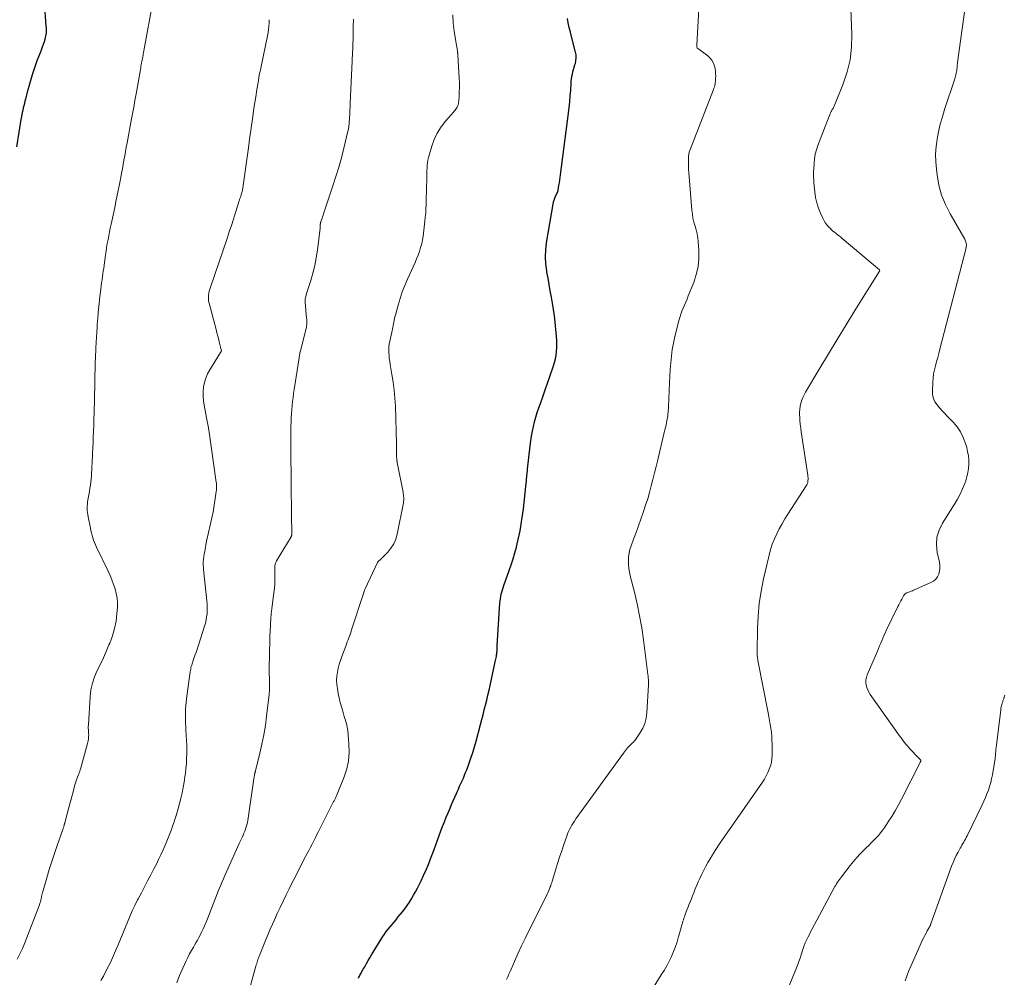
# Model space of a CAD drawing. Units: feet. Extents: x 1975000 to 1980038, y 525000 to 530000.
# Drawn here: x 1976349 to 1976558, y 527954 to 528157 of the extents above; entities that cross this region are included whole.
import ezdxf

# ---------------------------------------------------------------- set-up
doc = ezdxf.new("R2010")
doc.units = ezdxf.units.FT
doc.header["$LTSCALE"] = 100
doc.header["$MEASUREMENT"] = 0
doc.layers.add('CONTOUR INDEX', color=32, linetype='Continuous', lineweight=25)
doc.layers.add('CONTOUR INTERMEDIATE', color=40, linetype='Continuous', lineweight=15)

msp = doc.modelspace()

# ---------------------------------------------------------------- linework, layer by layer
at = {"layer": 'CONTOUR INDEX', "flags": 128}
for points, elevation in [([(1976348.44, 528129.9), (1976349.42, 528136.09), (1976349.45, 528136.28), (1976349.49, 528136.47), (1976349.53, 528136.66), (1976349.56, 528136.85), (1976349.61, 528137.04), (1976349.65, 528137.23), (1976349.69, 528137.42), (1976349.73, 528137.61), (1976349.87, 528138.19), (1976349.98, 528138.66), (1976350.1, 528139.14), (1976350.22, 528139.62), (1976350.34, 528140.09), (1976350.9, 528142.26), (1976351.31, 528143.75), (1976351.75, 528145.23), (1976352.25, 528146.7), (1976352.77, 528148.16), (1976353.44, 528149.91), (1976353.65, 528150.48), (1976353.86, 528151.06), (1976354.06, 528151.64), (1976354.26, 528152.22), (1976354.43, 528152.72), (1976354.52, 528153.05), (1976354.6, 528153.39), (1976354.65, 528153.73), (1976354.69, 528154.08), (1976354.7, 528154.43), (1976354.7, 528154.78), (1976354.69, 528155.13), (1976354.67, 528155.48), (1976354.27, 528160.6)], 1000), ([(1976420.91, 527953.54), (1976421.02, 527953.76), (1976421.12, 527953.97), (1976421.23, 527954.19), (1976421.35, 527954.4), (1976421.47, 527954.62), (1976421.59, 527954.83), (1976421.64, 527954.92), (1976421.79, 527955.18), (1976421.94, 527955.44), (1976422.09, 527955.69), (1976422.24, 527955.95), (1976422.64, 527956.65), (1976422.99, 527957.26), (1976423.34, 527957.86), (1976423.71, 527958.46), (1976424.07, 527959.06), (1976426.08, 527962.34), (1976426.44, 527962.89), (1976426.81, 527963.43), (1976427.21, 527963.94), (1976427.63, 527964.44), (1976428.06, 527964.94), (1976428.48, 527965.44), (1976428.9, 527965.94), (1976429.31, 527966.45), (1976430.24, 527967.59), (1976430.76, 527968.26), (1976431.26, 527968.95), (1976431.73, 527969.66), (1976432.19, 527970.38), (1976432.62, 527971.11), (1976433.03, 527971.85), (1976433.43, 527972.61), (1976433.82, 527973.36), (1976434.21, 527974.15), (1976434.76, 527975.31), (1976435.28, 527976.48), (1976435.77, 527977.67), (1976436.23, 527978.87), (1976436.96, 527980.85), (1976437.32, 527981.83), (1976437.68, 527982.81), (1976438.04, 527983.79), (1976438.41, 527984.76), (1976438.78, 527985.74), (1976439.17, 527986.71), (1976439.56, 527987.67), (1976439.97, 527988.63), (1976440.37, 527989.57), (1976440.7, 527990.35), (1976441.04, 527991.13), (1976441.38, 527991.91), (1976441.71, 527992.69), (1976441.88, 527993.08), (1976442.13, 527993.66), (1976442.39, 527994.24), (1976442.65, 527994.83), (1976442.92, 527995.41), (1976443.18, 527995.99), (1976443.43, 527996.57), (1976443.67, 527997.16), (1976443.89, 527997.76), (1976444.34, 527998.96), (1976444.77, 528000.17), (1976445.17, 528001.38), (1976445.54, 528002.6), (1976445.89, 528003.83), (1976446.81, 528007.33), (1976447.09, 528008.37), (1976447.36, 528009.4), (1976447.63, 528010.44), (1976447.89, 528011.47), (1976448.15, 528012.51), (1976448.4, 528013.55), (1976448.64, 528014.6), (1976448.88, 528015.64), (1976449.97, 528020.63), (1976450.03, 528020.91), (1976450.09, 528021.19), (1976450.14, 528021.46), (1976450.19, 528021.74), (1976450.22, 528021.92), (1976450.25, 528022.11), (1976450.28, 528022.3), (1976450.3, 528022.49), (1976450.32, 528022.68), (1976450.32, 528022.72), (1976450.34, 528022.89), (1976450.35, 528023.07), (1976450.36, 528023.24), (1976450.36, 528023.41), (1976450.37, 528023.59), (1976450.38, 528023.76), (1976450.38, 528023.93), (1976450.39, 528024.11), (1976450.94, 528033.06), (1976450.98, 528033.54), (1976451.04, 528034.02), (1976451.13, 528034.49), (1976451.23, 528034.96), (1976451.34, 528035.42), (1976451.47, 528035.88), (1976451.62, 528036.34), (1976451.77, 528036.8), (1976452.92, 528040), (1976453.34, 528041.23), (1976453.74, 528042.48), (1976454.1, 528043.73), (1976454.43, 528044.99), (1976454.61, 528045.69), (1976454.83, 528046.6), (1976455.03, 528047.52), (1976455.22, 528048.45), (1976455.39, 528049.37), (1976455.55, 528050.3), (1976455.69, 528051.23), (1976455.81, 528052.16), (1976455.92, 528053.1), (1976456.52, 528058.51), (1976456.54, 528058.67), (1976456.55, 528058.83), (1976456.57, 528058.98), (1976456.58, 528059.14), (1976456.59, 528059.3), (1976456.6, 528059.46), (1976456.62, 528059.62), (1976456.63, 528059.78), (1976456.66, 528060.15), (1976456.7, 528060.49), (1976456.73, 528060.83), (1976456.77, 528061.17), (1976456.81, 528061.51), (1976457.39, 528066.48), (1976457.53, 528067.5), (1976457.68, 528068.53), (1976457.87, 528069.55), (1976458.07, 528070.56), (1976458.31, 528071.57), (1976458.57, 528072.57), (1976458.88, 528073.56), (1976459.21, 528074.54), (1976459.54, 528075.44), (1976460.05, 528076.87), (1976460.56, 528078.3), (1976461.06, 528079.73), (1976461.55, 528081.17), (1976462.3, 528083.41), (1976462.52, 528084.16), (1976462.71, 528084.93), (1976462.85, 528085.71), (1976462.95, 528086.49), (1976462.99, 528087.28), (1976463.01, 528088.07), (1976462.99, 528088.86), (1976462.94, 528089.65), (1976462.66, 528092.69), (1976462.52, 528094.03), (1976462.35, 528095.36), (1976462.13, 528096.69), (1976461.89, 528098.02), (1976461.63, 528099.34), (1976461.38, 528100.66), (1976461.15, 528101.99), (1976460.92, 528103.32), (1976460.87, 528103.61), (1976460.7, 528105.09), (1976460.62, 528106.56), (1976460.7, 528108.04), (1976460.86, 528109.51), (1976462.22, 528117.75), (1976462.31, 528118.18), (1976462.43, 528118.6), (1976462.58, 528119), (1976462.76, 528119.4), (1976463.07, 528120.02), (1976463.11, 528120.1), (1976463.15, 528120.19), (1976463.19, 528120.27), (1976463.22, 528120.36), (1976463.26, 528120.45), (1976463.28, 528120.54), (1976463.31, 528120.63), (1976463.32, 528120.72), (1976463.48, 528121.66), (1976463.57, 528122.22), (1976463.65, 528122.79), (1976463.73, 528123.35), (1976463.81, 528123.92), (1976465.51, 528137.03), (1976465.65, 528138.24), (1976465.78, 528139.45), (1976465.88, 528140.67), (1976465.96, 528141.88), (1976466.04, 528143.3), (1976466.08, 528143.8), (1976466.14, 528144.31), (1976466.22, 528144.81), (1976466.33, 528145.31), (1976466.45, 528145.81), (1976466.58, 528146.3), (1976466.72, 528146.79), (1976466.87, 528147.28), (1976466.95, 528147.53), (1976467.09, 528148.14), (1976467.16, 528148.76), (1976467.12, 528149.38), (1976467.01, 528149.99), (1976466.14, 528153.27), (1976465.89, 528154.22), (1976465.67, 528155.18), (1976465.46, 528156.15), (1976465.28, 528157.11)], 1020)]:
    msp.add_lwpolyline(points, dxfattribs=dict(at, elevation=elevation))
at = {"layer": 'CONTOUR INTERMEDIATE', "flags": 128}
for points, elevation in [([(1976452.37, 527953.22), (1976452.6, 527953.79), (1976452.84, 527954.36), (1976453.09, 527954.93), (1976454.04, 527957.09), (1976454.78, 527958.73), (1976455.53, 527960.36), (1976456.31, 527961.98), (1976457.11, 527963.6), (1976460.9, 527971.17), (1976461.05, 527971.49), (1976461.19, 527971.81), (1976461.33, 527972.13), (1976461.46, 527972.45), (1976461.62, 527972.88), (1976461.67, 527972.99), (1976461.71, 527973.11), (1976461.75, 527973.22), (1976461.78, 527973.34), (1976461.82, 527973.46), (1976461.85, 527973.58), (1976461.89, 527973.7), (1976461.93, 527973.81), (1976462.74, 527976.46), (1976463.17, 527977.83), (1976463.61, 527979.2), (1976464.07, 527980.56), (1976464.53, 527981.92), (1976465.13, 527983.66), (1976465.31, 527984.15), (1976465.51, 527984.62), (1976465.73, 527985.09), (1976465.97, 527985.55), (1976466.22, 527986), (1976466.49, 527986.44), (1976466.78, 527986.87), (1976467.07, 527987.3), (1976477.16, 528001.26), (1976477.37, 528001.55), (1976477.58, 528001.83), (1976477.81, 528002.11), (1976478.03, 528002.38), (1976478.15, 528002.51), (1976478.32, 528002.71), (1976478.51, 528002.9), (1976478.7, 528003.09), (1976478.9, 528003.26), (1976479.1, 528003.44), (1976479.29, 528003.62), (1976479.46, 528003.83), (1976479.62, 528004.04), (1976480.66, 528005.54), (1976481.24, 528006.54), (1976481.7, 528007.58), (1976481.98, 528008.69), (1976482.14, 528009.84), (1976482.46, 528015.79), (1976482.47, 528016.06), (1976482.47, 528016.33), (1976482.46, 528016.6), (1976482.45, 528016.87), (1976482.43, 528017.14), (1976482.41, 528017.42), (1976482.38, 528017.69), (1976482.35, 528017.96), (1976481.41, 528025.29), (1976481.04, 528027.85), (1976480.6, 528030.4), (1976480.07, 528032.93), (1976479.47, 528035.44), (1976478.59, 528038.89), (1976478.43, 528039.68), (1976478.3, 528040.47), (1976478.23, 528041.27), (1976478.2, 528042.07), (1976478.25, 528042.88), (1976478.35, 528043.67), (1976478.54, 528044.44), (1976478.78, 528045.21), (1976479.32, 528046.66), (1976479.84, 528048.08), (1976480.36, 528049.49), (1976480.86, 528050.92), (1976481.36, 528052.34), (1976481.42, 528052.5), (1976481.87, 528053.85), (1976482.3, 528055.2), (1976482.69, 528056.57), (1976483.07, 528057.94), (1976483.43, 528059.32), (1976483.78, 528060.7), (1976484.12, 528062.08), (1976484.45, 528063.47), (1976485.83, 528069.29), (1976485.96, 528069.82), (1976486.08, 528070.35), (1976486.2, 528070.87), (1976486.31, 528071.4), (1976486.38, 528071.73), (1976486.45, 528072.09), (1976486.52, 528072.46), (1976486.57, 528072.84), (1976486.61, 528073.21), (1976486.65, 528073.58), (1976486.68, 528073.96), (1976486.7, 528074.33), (1976486.72, 528074.71), (1976486.91, 528079.83), (1976486.98, 528081.25), (1976487.07, 528082.66), (1976487.19, 528084.07), (1976487.34, 528085.47), (1976487.53, 528086.87), (1976487.76, 528088.26), (1976488.06, 528089.64), (1976488.39, 528091.02), (1976488.93, 528093.03), (1976489.13, 528093.7), (1976489.34, 528094.36), (1976489.58, 528095.02), (1976489.84, 528095.66), (1976490.11, 528096.3), (1976490.38, 528096.95), (1976490.65, 528097.59), (1976490.91, 528098.24), (1976492.08, 528101.12), (1976492.62, 528102.78), (1976493.01, 528104.46), (1976493.16, 528106.18), (1976493.16, 528107.92), (1976493.03, 528109.72), (1976492.94, 528110.57), (1976492.8, 528111.42), (1976492.61, 528112.25), (1976492.36, 528113.07), (1976492.12, 528113.9), (1976491.92, 528114.73), (1976491.78, 528115.57), (1976491.68, 528116.43), (1976491.04, 528124.41), (1976491, 528125.02), (1976490.98, 528125.63), (1976490.96, 528126.24), (1976490.96, 528126.85), (1976490.97, 528127.71), (1976490.98, 528127.89), (1976490.99, 528128.07), (1976491.02, 528128.24), (1976491.05, 528128.42), (1976491.08, 528128.59), (1976491.13, 528128.76), (1976491.18, 528128.93), (1976491.24, 528129.09), (1976496.26, 528142.05), (1976496.36, 528142.34), (1976496.45, 528142.63), (1976496.53, 528142.92), (1976496.59, 528143.22), (1976496.64, 528143.52), (1976496.69, 528143.82), (1976496.71, 528144.12), (1976496.73, 528144.42), (1976496.74, 528144.89), (1976496.73, 528145.42), (1976496.69, 528145.95), (1976496.6, 528146.47), (1976496.47, 528146.99), (1976496.42, 528147.17), (1976496.18, 528147.74), (1976495.89, 528148.27), (1976495.5, 528148.73), (1976495.05, 528149.15), (1976493.62, 528150.24), (1976493.48, 528150.35), (1976493.34, 528150.46), (1976493.19, 528150.57), (1976493.05, 528150.67), (1976492.91, 528150.78), (1976492.84, 528150.84), (1976492.79, 528150.91), (1976492.75, 528150.99), (1976492.72, 528151.07), (1976492.71, 528151.16), (1976492.7, 528151.26), (1976492.7, 528151.35), (1976492.7, 528151.45), (1976493.75, 528169.55)], 1024), ([(1976510.88, 527948.42), (1976513.87, 527955.72), (1976514.14, 527956.4), (1976514.39, 527957.07), (1976514.63, 527957.76), (1976514.85, 527958.45), (1976515.15, 527959.41), (1976515.22, 527959.62), (1976515.29, 527959.83), (1976515.36, 527960.03), (1976515.43, 527960.24), (1976515.51, 527960.44), (1976515.59, 527960.65), (1976515.67, 527960.85), (1976515.76, 527961.04), (1976516.09, 527961.73), (1976516.35, 527962.27), (1976516.61, 527962.8), (1976516.88, 527963.34), (1976517.16, 527963.86), (1976522.04, 527972.95), (1976522.22, 527973.27), (1976522.4, 527973.58), (1976522.59, 527973.88), (1976522.78, 527974.18), (1976522.99, 527974.48), (1976523.19, 527974.77), (1976523.41, 527975.06), (1976523.63, 527975.34), (1976525.27, 527977.43), (1976525.97, 527978.28), (1976526.68, 527979.1), (1976527.42, 527979.9), (1976528.19, 527980.68), (1976528.69, 527981.18), (1976529.22, 527981.7), (1976529.74, 527982.23), (1976530.26, 527982.75), (1976530.77, 527983.28), (1976531.27, 527983.83), (1976531.74, 527984.39), (1976532.19, 527984.97), (1976532.61, 527985.57), (1976533.34, 527986.68), (1976534.09, 527987.85), (1976534.81, 527989.05), (1976535.5, 527990.27), (1976536.15, 527991.5), (1976540.11, 527999.26), (1976540.14, 527999.31), (1976540.16, 527999.37), (1976540.19, 527999.42), (1976540.21, 527999.48), (1976540.26, 527999.59), (1976540.29, 527999.66), (1976540.28, 527999.77), (1976540.27, 527999.78), (1976540.27, 527999.8), (1976540.14, 527999.95), (1976540.07, 528000.02), (1976540, 528000.09), (1976539.93, 528000.16), (1976539.86, 528000.23), (1976537.92, 528002.21), (1976537.63, 528002.53), (1976537.34, 528002.86), (1976537.06, 528003.19), (1976536.79, 528003.54), (1976536.53, 528003.89), (1976536.28, 528004.24), (1976536.02, 528004.6), (1976535.77, 528004.96), (1976529.54, 528013.7), (1976529.25, 528014.17), (1976529, 528014.67), (1976528.81, 528015.18), (1976528.66, 528015.72), (1976528.6, 528016.26), (1976528.61, 528016.8), (1976528.71, 528017.33), (1976528.88, 528017.85), (1976531.06, 528022.93), (1976531.3, 528023.48), (1976531.52, 528024.02), (1976531.75, 528024.57), (1976531.97, 528025.12), (1976532.19, 528025.67), (1976532.42, 528026.21), (1976532.67, 528026.75), (1976532.92, 528027.28), (1976535.42, 528032.36), (1976535.62, 528032.76), (1976535.82, 528033.16), (1976536.02, 528033.56), (1976536.23, 528033.95), (1976536.5, 528034.48), (1976536.58, 528034.61), (1976536.66, 528034.74), (1976536.75, 528034.86), (1976536.85, 528034.98), (1976536.95, 528035.08), (1976537.07, 528035.17), (1976537.2, 528035.25), (1976537.34, 528035.3), (1976537.62, 528035.4), (1976537.91, 528035.5), (1976538.19, 528035.6), (1976538.47, 528035.72), (1976538.75, 528035.84), (1976542.43, 528037.45), (1976542.97, 528037.78), (1976543.44, 528038.17), (1976543.79, 528038.67), (1976544.07, 528039.23), (1976544.23, 528039.86), (1976544.31, 528040.49), (1976544.3, 528041.12), (1976544.21, 528041.76), (1976543.76, 528043.82), (1976543.6, 528045.46), (1976543.69, 528047.05), (1976544.15, 528048.58), (1976544.86, 528050.06), (1976547.43, 528054.09), (1976548.05, 528055.14), (1976548.63, 528056.21), (1976549.13, 528057.32), (1976549.58, 528058.45), (1976549.8, 528059.05), (1976550.06, 528059.91), (1976550.27, 528060.78), (1976550.39, 528061.67), (1976550.45, 528062.56), (1976550.43, 528063.46), (1976550.36, 528064.36), (1976550.2, 528065.24), (1976550, 528066.11), (1976549.75, 528066.98), (1976549.29, 528068.23), (1976548.72, 528069.41), (1976547.97, 528070.49), (1976547.11, 528071.51), (1976545.94, 528072.7), (1976545.36, 528073.29), (1976544.8, 528073.9), (1976544.25, 528074.52), (1976543.71, 528075.15), (1976543.27, 528075.82), (1976542.94, 528076.52), (1976542.77, 528077.28), (1976542.72, 528078.08), (1976542.8, 528079.93), (1976542.87, 528080.82), (1976542.99, 528081.71), (1976543.16, 528082.59), (1976543.38, 528083.46), (1976543.62, 528084.32), (1976543.86, 528085.19), (1976544.1, 528086.06), (1976544.32, 528086.93), (1976549.88, 528108.48), (1976549.92, 528108.72), (1976549.94, 528108.95), (1976549.94, 528109.19), (1976549.91, 528109.43), (1976549.85, 528109.66), (1976549.78, 528109.89), (1976549.69, 528110.11), (1976549.58, 528110.32), (1976546.48, 528115.67), (1976545.5, 528117.63), (1976544.68, 528119.65), (1976544.12, 528121.76), (1976543.72, 528123.92), (1976543.57, 528125.11), (1976543.45, 528126.72), (1976543.42, 528128.32), (1976543.53, 528129.92), (1976543.74, 528131.51), (1976544.05, 528133.09), (1976544.41, 528134.67), (1976544.84, 528136.22), (1976545.31, 528137.77), (1976547.46, 528144.3), (1976547.55, 528144.6), (1976547.64, 528144.89), (1976547.71, 528145.18), (1976547.78, 528145.48), (1976547.79, 528145.52), (1976547.85, 528145.8), (1976547.89, 528146.08), (1976547.93, 528146.36), (1976547.95, 528146.64), (1976547.97, 528146.93), (1976548, 528147.21), (1976548.03, 528147.49), (1976548.07, 528147.78), (1976550.09, 528162.63)], 1032), ([(1976348.48, 527957.56), (1976349.07, 527958.69), (1976349.61, 527959.85), (1976350.1, 527961.03), (1976353.08, 527968.76), (1976353.2, 527969.09), (1976353.31, 527969.42), (1976353.41, 527969.76), (1976353.5, 527970.1), (1976353.59, 527970.5), (1976353.62, 527970.65), (1976353.65, 527970.79), (1976353.69, 527970.93), (1976353.72, 527971.08), (1976353.75, 527971.22), (1976353.78, 527971.36), (1976353.82, 527971.51), (1976353.86, 527971.65), (1976354.78, 527974.83), (1976355.3, 527976.55), (1976355.83, 527978.27), (1976356.4, 527979.98), (1976356.99, 527981.69), (1976358.18, 527985.08), (1976358.23, 527985.21), (1976358.28, 527985.35), (1976358.32, 527985.49), (1976358.37, 527985.63), (1976358.39, 527985.7), (1976358.42, 527985.8), (1976358.45, 527985.9), (1976358.48, 527986.01), (1976358.5, 527986.11), (1976358.53, 527986.21), (1976358.55, 527986.31), (1976358.58, 527986.41), (1976358.6, 527986.51), (1976359.09, 527988.4), (1976359.36, 527989.44), (1976359.64, 527990.48), (1976359.92, 527991.52), (1976360.21, 527992.55), (1976360.82, 527994.76), (1976360.93, 527995.12), (1976361.04, 527995.48), (1976361.16, 527995.83), (1976361.29, 527996.18), (1976361.44, 527996.55), (1976361.5, 527996.72), (1976361.56, 527996.88), (1976361.63, 527997.05), (1976361.7, 527997.21), (1976361.76, 527997.38), (1976361.82, 527997.54), (1976361.87, 527997.71), (1976361.92, 527997.88), (1976363.41, 528003.28), (1976363.48, 528003.58), (1976363.55, 528003.89), (1976363.6, 528004.2), (1976363.63, 528004.51), (1976363.66, 528004.83), (1976363.67, 528005.14), (1976363.66, 528005.46), (1976363.64, 528005.77), (1976363.63, 528005.86), (1976363.6, 528006.22), (1976363.59, 528006.58), (1976363.59, 528006.93), (1976363.6, 528007.29), (1976363.98, 528013.23), (1976364.16, 528014.68), (1976364.46, 528016.11), (1976364.92, 528017.49), (1976365.49, 528018.83), (1976366.15, 528020.17), (1976366.78, 528021.5), (1976367.39, 528022.85), (1976367.98, 528024.21), (1976368.16, 528024.62), (1976368.72, 528026.15), (1976369.18, 528027.7), (1976369.47, 528029.29), (1976369.66, 528030.91), (1976369.75, 528032.17), (1976369.76, 528033.17), (1976369.7, 528034.17), (1976369.52, 528035.15), (1976369.28, 528036.12), (1976368.95, 528037.07), (1976368.6, 528038.02), (1976368.21, 528038.95), (1976367.79, 528039.87), (1976365.33, 528044.96), (1976365.11, 528045.45), (1976364.91, 528045.94), (1976364.72, 528046.44), (1976364.56, 528046.95), (1976364.41, 528047.46), (1976364.27, 528047.97), (1976364.15, 528048.49), (1976364.03, 528049.01), (1976363.55, 528051.42), (1976363.47, 528051.86), (1976363.42, 528052.31), (1976363.38, 528052.75), (1976363.37, 528053.2), (1976363.38, 528053.65), (1976363.4, 528054.1), (1976363.45, 528054.54), (1976363.52, 528054.98), (1976363.84, 528056.8), (1976363.94, 528057.45), (1976364.04, 528058.09), (1976364.11, 528058.74), (1976364.18, 528059.39), (1976364.24, 528060.05), (1976364.29, 528060.7), (1976364.33, 528061.35), (1976364.37, 528062.01), (1976364.37, 528062.08), (1976364.4, 528062.77), (1976364.43, 528063.46), (1976364.46, 528064.14), (1976364.49, 528064.83), (1976364.59, 528067.2), (1976364.64, 528068.4), (1976364.69, 528069.59), (1976364.73, 528070.79), (1976364.77, 528071.98), (1976364.78, 528072.24), (1976364.81, 528073.3), (1976364.84, 528074.37), (1976364.87, 528075.44), (1976364.89, 528076.51), (1976364.92, 528077.58), (1976364.94, 528078.65), (1976364.97, 528079.71), (1976365, 528080.78), (1976365.14, 528085.82), (1976365.16, 528086.39), (1976365.18, 528086.95), (1976365.21, 528087.51), (1976365.24, 528088.07), (1976365.27, 528088.63), (1976365.31, 528089.19), (1976365.34, 528089.75), (1976365.38, 528090.31), (1976365.4, 528090.67), (1976365.45, 528091.41), (1976365.5, 528092.16), (1976365.56, 528092.9), (1976365.62, 528093.64), (1976365.77, 528095.54), (1976365.86, 528096.57), (1976365.96, 528097.6), (1976366.08, 528098.62), (1976366.22, 528099.65), (1976366.33, 528100.47), (1976366.42, 528101.08), (1976366.5, 528101.69), (1976366.59, 528102.3), (1976366.67, 528102.91), (1976366.76, 528103.52), (1976366.85, 528104.13), (1976366.93, 528104.74), (1976367.02, 528105.35), (1976367.23, 528106.92), (1976367.35, 528107.74), (1976367.48, 528108.56), (1976367.62, 528109.38), (1976367.77, 528110.2), (1976367.93, 528111.01), (1976368.09, 528111.83), (1976368.26, 528112.64), (1976368.43, 528113.45), (1976368.84, 528115.38), (1976369.19, 528117.02), (1976369.53, 528118.65), (1976369.86, 528120.29), (1976370.18, 528121.93), (1976370.46, 528123.37), (1976370.64, 528124.29), (1976370.82, 528125.21), (1976370.99, 528126.13), (1976371.15, 528127.05), (1976371.32, 528127.97), (1976371.49, 528128.89), (1976371.65, 528129.81), (1976371.82, 528130.73), (1976372.76, 528135.82), (1976372.89, 528136.52), (1976373.02, 528137.22), (1976373.15, 528137.93), (1976373.29, 528138.63), (1976373.42, 528139.34), (1976373.55, 528140.04), (1976373.67, 528140.75), (1976373.8, 528141.45), (1976374.65, 528146.3), (1976374.71, 528146.64), (1976374.77, 528146.97), (1976374.83, 528147.31), (1976374.89, 528147.64), (1976374.89, 528147.67), (1976374.95, 528147.99), (1976375.01, 528148.31), (1976375.07, 528148.63), (1976375.13, 528148.95), (1976375.2, 528149.27), (1976375.26, 528149.59), (1976375.32, 528149.91), (1976375.38, 528150.24), (1976377.43, 528161.51)], 1004), ([(1976397.2, 527949.13), (1976399.16, 527956.07), (1976399.24, 527956.36), (1976399.32, 527956.64), (1976399.41, 527956.93), (1976399.5, 527957.21), (1976399.59, 527957.5), (1976399.69, 527957.78), (1976399.79, 527958.06), (1976399.9, 527958.33), (1976400.9, 527960.81), (1976401.33, 527961.85), (1976401.77, 527962.89), (1976402.21, 527963.93), (1976402.67, 527964.96), (1976403.07, 527965.88), (1976403.67, 527967.22), (1976404.29, 527968.55), (1976404.92, 527969.88), (1976405.56, 527971.2), (1976406.21, 527972.51), (1976406.87, 527973.82), (1976407.54, 527975.13), (1976408.21, 527976.43), (1976409.71, 527979.31), (1976410.05, 527979.98), (1976410.4, 527980.65), (1976410.75, 527981.32), (1976411.09, 527981.99), (1976411.43, 527982.66), (1976411.77, 527983.34), (1976412.12, 527984.01), (1976412.46, 527984.68), (1976415.66, 527990.98), (1976415.74, 527991.13), (1976415.82, 527991.29), (1976415.9, 527991.44), (1976415.99, 527991.59), (1976416.07, 527991.74), (1976416.15, 527991.9), (1976416.22, 527992.06), (1976416.29, 527992.22), (1976417.88, 527996.25), (1976418.42, 527997.95), (1976418.8, 527999.67), (1976418.93, 528001.43), (1976418.9, 528003.21), (1976418.65, 528006.05), (1976418.6, 528006.42), (1976418.54, 528006.8), (1976418.46, 528007.17), (1976418.36, 528007.54), (1976418.25, 528007.91), (1976418.14, 528008.27), (1976418.03, 528008.64), (1976417.92, 528009.01), (1976417.58, 528010.14), (1976417.31, 528011.08), (1976417.06, 528012.02), (1976416.84, 528012.97), (1976416.65, 528013.93), (1976416.44, 528015), (1976416.33, 528015.85), (1976416.28, 528016.71), (1976416.33, 528017.57), (1976416.44, 528018.42), (1976416.62, 528019.27), (1976416.83, 528020.11), (1976417.09, 528020.94), (1976417.38, 528021.76), (1976418.21, 528023.93), (1976418.39, 528024.39), (1976418.56, 528024.85), (1976418.73, 528025.3), (1976418.91, 528025.76), (1976419.08, 528026.22), (1976419.24, 528026.68), (1976419.4, 528027.15), (1976419.55, 528027.61), (1976421.97, 528035.16), (1976422.01, 528035.28), (1976422.05, 528035.39), (1976422.1, 528035.51), (1976422.14, 528035.63), (1976422.18, 528035.75), (1976422.23, 528035.86), (1976422.28, 528035.98), (1976422.33, 528036.09), (1976424.93, 528041.7), (1976424.95, 528041.74), (1976424.98, 528041.79), (1976425.01, 528041.83), (1976425.04, 528041.87), (1976425.07, 528041.91), (1976425.11, 528041.95), (1976425.15, 528041.98), (1976425.19, 528042.01), (1976425.34, 528042.12), (1976425.45, 528042.21), (1976425.56, 528042.3), (1976425.67, 528042.39), (1976425.77, 528042.49), (1976427.13, 528043.9), (1976427.82, 528044.75), (1976428.4, 528045.66), (1976428.82, 528046.66), (1976429.13, 528047.71), (1976430.47, 528054.33), (1976430.51, 528054.61), (1976430.54, 528054.9), (1976430.55, 528055.18), (1976430.54, 528055.47), (1976430.51, 528055.75), (1976430.48, 528056.04), (1976430.44, 528056.32), (1976430.39, 528056.6), (1976429.17, 528062.91), (1976429.16, 528062.96), (1976429.15, 528063.01), (1976429.14, 528063.06), (1976429.13, 528063.11), (1976429.12, 528063.16), (1976429.11, 528063.21), (1976429.1, 528063.27), (1976429.09, 528063.32), (1976429.04, 528063.75), (1976429.02, 528064.02), (1976429, 528064.29), (1976428.99, 528064.56), (1976428.99, 528064.82), (1976429, 528065.16), (1976429.01, 528065.6), (1976429.02, 528066.04), (1976429.01, 528066.48), (1976429, 528066.92), (1976428.76, 528074.87), (1976428.67, 528076.56), (1976428.53, 528078.25), (1976428.31, 528079.93), (1976428.04, 528081.61), (1976427.65, 528083.73), (1976427.55, 528084.34), (1976427.47, 528084.96), (1976427.41, 528085.57), (1976427.36, 528086.19), (1976427.35, 528086.8), (1976427.38, 528087.42), (1976427.45, 528088.03), (1976427.56, 528088.64), (1976428.12, 528091.21), (1976428.2, 528091.58), (1976428.28, 528091.96), (1976428.35, 528092.33), (1976428.42, 528092.71), (1976428.49, 528093.08), (1976428.57, 528093.45), (1976428.66, 528093.82), (1976428.75, 528094.19), (1976429.33, 528096.29), (1976429.75, 528097.7), (1976430.22, 528099.09), (1976430.75, 528100.45), (1976431.33, 528101.8), (1976432.61, 528104.59), (1976432.95, 528105.36), (1976433.27, 528106.13), (1976433.58, 528106.92), (1976433.87, 528107.7), (1976434.12, 528108.5), (1976434.34, 528109.31), (1976434.5, 528110.13), (1976434.63, 528110.96), (1976435.02, 528114.1), (1976435.11, 528114.96), (1976435.19, 528115.82), (1976435.24, 528116.69), (1976435.28, 528117.55), (1976435.3, 528118.42), (1976435.32, 528119.28), (1976435.35, 528120.15), (1976435.37, 528121.01), (1976435.41, 528123.18), (1976435.43, 528123.74), (1976435.44, 528124.3), (1976435.46, 528124.85), (1976435.48, 528125.41), (1976435.51, 528125.97), (1976435.58, 528126.52), (1976435.68, 528127.06), (1976435.82, 528127.6), (1976436.49, 528129.99), (1976437.01, 528131.43), (1976437.64, 528132.81), (1976438.46, 528134.1), (1976439.39, 528135.31), (1976441.08, 528137.24), (1976441.26, 528137.44), (1976441.43, 528137.65), (1976441.6, 528137.87), (1976441.76, 528138.09), (1976441.9, 528138.32), (1976442.01, 528138.56), (1976442.08, 528138.81), (1976442.13, 528139.08), (1976442.26, 528140.51), (1976442.33, 528141.5), (1976442.37, 528142.49), (1976442.36, 528143.48), (1976442.32, 528144.47), (1976442, 528149.37), (1976442, 528149.49), (1976441.99, 528149.61), (1976441.98, 528149.72), (1976441.97, 528149.84), (1976441.96, 528149.95), (1976441.95, 528150.07), (1976441.93, 528150.18), (1976441.92, 528150.29), (1976441.89, 528150.51), (1976441.85, 528150.74), (1976441.82, 528150.96), (1976441.78, 528151.19), (1976441.74, 528151.41), (1976441.25, 528154.4), (1976441.03, 528156.13), (1976440.92, 528157.85)], 1016), ([(1976483.44, 527951.5), (1976485.2, 527954.24), (1976485.78, 527955.19), (1976486.34, 527956.16), (1976486.85, 527957.15), (1976487.33, 527958.16), (1976487.78, 527959.18), (1976488.18, 527960.22), (1976488.54, 527961.27), (1976488.87, 527962.34), (1976489.33, 527963.99), (1976489.41, 527964.32), (1976489.5, 527964.64), (1976489.59, 527964.96), (1976489.68, 527965.29), (1976489.77, 527965.61), (1976489.87, 527965.93), (1976489.97, 527966.25), (1976490.09, 527966.56), (1976490.33, 527967.22), (1976490.57, 527967.85), (1976490.81, 527968.48), (1976491.06, 527969.11), (1976491.31, 527969.73), (1976491.57, 527970.36), (1976491.82, 527970.98), (1976492.07, 527971.61), (1976492.31, 527972.24), (1976492.41, 527972.48), (1976492.71, 527973.23), (1976493.03, 527973.97), (1976493.35, 527974.71), (1976493.69, 527975.44), (1976493.78, 527975.63), (1976494.19, 527976.45), (1976494.61, 527977.26), (1976495.06, 527978.05), (1976495.53, 527978.83), (1976496.04, 527979.67), (1976496.8, 527980.85), (1976497.56, 527982.03), (1976498.34, 527983.19), (1976499.14, 527984.35), (1976506.68, 527995.14), (1976507.1, 527995.78), (1976507.48, 527996.44), (1976507.82, 527997.13), (1976508.12, 527997.84), (1976508.36, 527998.56), (1976508.55, 527999.3), (1976508.65, 528000.05), (1976508.69, 528000.81), (1976508.7, 528003.21), (1976508.68, 528004.04), (1976508.63, 528004.88), (1976508.55, 528005.71), (1976508.43, 528006.54), (1976508.29, 528007.37), (1976508.14, 528008.19), (1976507.99, 528009.02), (1976507.84, 528009.84), (1976505.7, 528020.93), (1976505.68, 528021.03), (1976505.67, 528021.12), (1976505.65, 528021.22), (1976505.63, 528021.32), (1976505.62, 528021.42), (1976505.6, 528021.52), (1976505.59, 528021.62), (1976505.58, 528021.72), (1976505.56, 528021.94), (1976505.54, 528022.15), (1976505.53, 528022.37), (1976505.53, 528022.58), (1976505.53, 528022.79), (1976505.61, 528027.7), (1976505.74, 528030.35), (1976505.97, 528032.99), (1976506.38, 528035.61), (1976506.9, 528038.22), (1976508.07, 528043.29), (1976508.38, 528044.45), (1976508.74, 528045.59), (1976509.19, 528046.71), (1976509.68, 528047.8), (1976510.24, 528048.87), (1976510.81, 528049.92), (1976511.43, 528050.96), (1976512.07, 528051.98), (1976515.93, 528057.94), (1976516.07, 528058.2), (1976516.19, 528058.47), (1976516.27, 528058.76), (1976516.32, 528059.05), (1976516.33, 528059.35), (1976516.34, 528059.65), (1976516.32, 528059.95), (1976516.28, 528060.25), (1976514.89, 528069.4), (1976514.78, 528070.21), (1976514.69, 528071.02), (1976514.61, 528071.83), (1976514.56, 528072.64), (1976514.54, 528072.99), (1976514.53, 528073.63), (1976514.57, 528074.26), (1976514.66, 528074.89), (1976514.8, 528075.51), (1976515, 528076.12), (1976515.22, 528076.71), (1976515.49, 528077.29), (1976515.8, 528077.85), (1976518.82, 528082.9), (1976520.67, 528085.97), (1976522.53, 528089.04), (1976524.41, 528092.09), (1976526.3, 528095.14), (1976531.53, 528103.52), (1976531.54, 528103.54), (1976531.55, 528103.56), (1976531.55, 528103.58), (1976531.54, 528103.6), (1976531.52, 528103.69), (1976531.51, 528103.71), (1976531.5, 528103.73), (1976531.49, 528103.75), (1976531.47, 528103.77), (1976523.58, 528110.44), (1976523.26, 528110.71), (1976522.93, 528110.97), (1976522.6, 528111.23), (1976522.27, 528111.49), (1976521.93, 528111.75), (1976521.61, 528112.02), (1976521.3, 528112.31), (1976521, 528112.6), (1976520.78, 528112.83), (1976520.39, 528113.27), (1976520.04, 528113.72), (1976519.74, 528114.21), (1976519.47, 528114.73), (1976518.98, 528115.81), (1976518.55, 528116.9), (1976518.19, 528118.01), (1976517.94, 528119.15), (1976517.77, 528120.31), (1976517.58, 528122.23), (1976517.55, 528122.6), (1976517.53, 528122.96), (1976517.51, 528123.33), (1976517.5, 528123.69), (1976517.5, 528124.06), (1976517.51, 528124.42), (1976517.52, 528124.79), (1976517.53, 528125.15), (1976517.6, 528126.38), (1976517.7, 528127.35), (1976517.86, 528128.31), (1976518.11, 528129.25), (1976518.42, 528130.18), (1976520.83, 528136.39), (1976520.88, 528136.51), (1976520.93, 528136.63), (1976520.98, 528136.76), (1976521.03, 528136.88), (1976521.08, 528137), (1976521.13, 528137.12), (1976521.18, 528137.23), (1976521.23, 528137.35), (1976521.29, 528137.46), (1976521.35, 528137.57), (1976521.42, 528137.67), (1976521.49, 528137.78), (1976521.56, 528137.88), (1976521.66, 528138.03), (1976521.75, 528138.19), (1976521.83, 528138.35), (1976521.91, 528138.52), (1976523.82, 528143.22), (1976524.67, 528145.78), (1976525.29, 528148.37), (1976525.58, 528151.02), (1976525.64, 528153.71), (1976525.4, 528159.33)], 1028), ([(1976366.25, 527953.02), (1976366.78, 527953.97), (1976367.54, 527955.41), (1976368.27, 527956.86), (1976368.95, 527958.34), (1976369.59, 527959.83), (1976369.92, 527960.63), (1976370.41, 527961.83), (1976370.9, 527963.03), (1976371.39, 527964.22), (1976371.88, 527965.42), (1976372.38, 527966.61), (1976372.91, 527967.8), (1976373.47, 527968.96), (1976374.05, 527970.12), (1976374.19, 527970.37), (1976374.85, 527971.65), (1976375.52, 527972.92), (1976376.18, 527974.2), (1976376.85, 527975.47), (1976377.52, 527976.75), (1976378.03, 527977.74), (1976378.52, 527978.73), (1976379, 527979.73), (1976379.45, 527980.75), (1976380.13, 527982.27), (1976380.42, 527982.96), (1976380.71, 527983.65), (1976380.98, 527984.35), (1976381.24, 527985.06), (1976381.48, 527985.76), (1976381.73, 527986.47), (1976381.96, 527987.19), (1976382.19, 527987.9), (1976382.22, 527987.99), (1976382.45, 527988.76), (1976382.67, 527989.52), (1976382.88, 527990.29), (1976383.08, 527991.07), (1976383.25, 527991.74), (1976383.51, 527992.85), (1976383.75, 527993.97), (1976383.94, 527995.1), (1976384.1, 527996.23), (1976384.2, 527997.01), (1976384.31, 527998.03), (1976384.4, 527999.05), (1976384.45, 528000.07), (1976384.48, 528001.1), (1976384.49, 528002.04), (1976384.49, 528002.6), (1976384.47, 528003.15), (1976384.45, 528003.71), (1976384.41, 528004.26), (1976384.37, 528004.82), (1976384.33, 528005.37), (1976384.3, 528005.93), (1976384.28, 528006.48), (1976384.23, 528008.04), (1976384.21, 528009.37), (1976384.25, 528010.7), (1976384.35, 528012.03), (1976384.5, 528013.35), (1976385.22, 528018.53), (1976385.27, 528018.81), (1976385.32, 528019.09), (1976385.38, 528019.36), (1976385.45, 528019.64), (1976385.53, 528019.91), (1976385.61, 528020.18), (1976385.7, 528020.45), (1976385.79, 528020.71), (1976386.23, 528021.96), (1976386.54, 528022.85), (1976386.84, 528023.74), (1976387.13, 528024.63), (1976387.42, 528025.53), (1976388.26, 528028.21), (1976388.44, 528028.86), (1976388.59, 528029.52), (1976388.7, 528030.18), (1976388.78, 528030.85), (1976388.81, 528031.53), (1976388.83, 528032.2), (1976388.8, 528032.88), (1976388.75, 528033.55), (1976388.07, 528040.23), (1976388.05, 528040.51), (1976388.02, 528040.79), (1976388, 528041.08), (1976387.99, 528041.36), (1976387.99, 528041.42), (1976387.98, 528041.67), (1976387.99, 528041.93), (1976388.01, 528042.18), (1976388.04, 528042.43), (1976388.21, 528043.55), (1976388.29, 528044.01), (1976388.36, 528044.48), (1976388.44, 528044.94), (1976388.52, 528045.4), (1976388.68, 528046.28), (1976388.68, 528046.3), (1976388.68, 528046.32), (1976388.69, 528046.33), (1976388.69, 528046.35), (1976388.7, 528046.42), (1976388.71, 528046.44), (1976388.71, 528046.46), (1976388.71, 528046.48), (1976388.72, 528046.5), (1976390.15, 528052.76), (1976390.17, 528052.86), (1976390.74, 528056.77), (1976390.77, 528057.02), (1976390.79, 528057.27), (1976390.81, 528057.52), (1976390.81, 528057.77), (1976390.8, 528058.02), (1976390.79, 528058.28), (1976390.77, 528058.53), (1976390.74, 528058.78), (1976389.15, 528069.86), (1976389.12, 528070.04), (1976389.1, 528070.21), (1976389.07, 528070.38), (1976389.04, 528070.55), (1976389, 528070.73), (1976388.97, 528070.9), (1976388.94, 528071.07), (1976388.9, 528071.24), (1976388.15, 528075.07), (1976388.01, 528076.04), (1976387.93, 528077.01), (1976387.96, 528077.98), (1976388.05, 528078.95), (1976388.25, 528079.91), (1976388.52, 528080.83), (1976388.91, 528081.72), (1976389.37, 528082.58), (1976391.65, 528086.26), (1976391.69, 528086.32), (1976391.72, 528086.39), (1976391.75, 528086.45), (1976391.78, 528086.52), (1976391.82, 528086.62), (1976391.83, 528086.63), (1976391.83, 528086.65), (1976391.83, 528086.67), (1976391.83, 528086.69), (1976391.83, 528086.77), (1976391.83, 528086.78), (1976391.83, 528086.8), (1976391.83, 528086.82), (1976391.82, 528086.84), (1976391.46, 528088.25), (1976391.28, 528088.97), (1976391.09, 528089.69), (1976390.9, 528090.41), (1976390.71, 528091.13), (1976389.21, 528096.75), (1976389.12, 528097.16), (1976389.07, 528097.58), (1976389.07, 528098), (1976389.1, 528098.43), (1976389.16, 528098.85), (1976389.25, 528099.27), (1976389.36, 528099.68), (1976389.49, 528100.09), (1976393.04, 528110.45), (1976393.51, 528111.82), (1976393.96, 528113.19), (1976394.4, 528114.56), (1976394.83, 528115.94), (1976395.61, 528118.45), (1976395.65, 528118.57), (1976395.69, 528118.7), (1976395.73, 528118.82), (1976395.77, 528118.94), (1976395.82, 528119.07), (1976395.86, 528119.19), (1976395.91, 528119.31), (1976395.95, 528119.44), (1976396.04, 528119.67), (1976396.12, 528119.92), (1976396.18, 528120.16), (1976396.24, 528120.41), (1976396.28, 528120.67), (1976397.56, 528129.69), (1976397.73, 528130.9), (1976397.89, 528132.1), (1976398.06, 528133.3), (1976398.23, 528134.51), (1976398.4, 528135.71), (1976398.57, 528136.91), (1976398.75, 528138.11), (1976398.93, 528139.31), (1976399.18, 528140.89), (1976399.3, 528141.65), (1976399.42, 528142.4), (1976399.55, 528143.16), (1976399.68, 528143.91), (1976399.81, 528144.66), (1976399.95, 528145.41), (1976400.1, 528146.16), (1976400.26, 528146.91), (1976401.64, 528153.46), (1976401.76, 528154.13), (1976401.86, 528154.8), (1976401.91, 528155.49), (1976401.94, 528156.17), (1976401.94, 528156.85)], 1008), ([(1976382.35, 527952.53), (1976382.96, 527954.1), (1976383.64, 527955.64), (1976384.36, 527957.18), (1976384.73, 527957.93), (1976385.1, 527958.67), (1976385.5, 527959.41), (1976385.91, 527960.14), (1976386.06, 527960.41), (1976386.4, 527961), (1976386.73, 527961.59), (1976387.05, 527962.19), (1976387.37, 527962.8), (1976387.67, 527963.4), (1976387.97, 527964.02), (1976388.25, 527964.64), (1976388.52, 527965.26), (1976388.59, 527965.43), (1976388.89, 527966.14), (1976389.18, 527966.86), (1976389.47, 527967.58), (1976389.75, 527968.3), (1976390.44, 527970.13), (1976390.73, 527970.88), (1976391.02, 527971.63), (1976391.32, 527972.37), (1976391.63, 527973.11), (1976391.94, 527973.85), (1976392.26, 527974.59), (1976392.58, 527975.32), (1976392.91, 527976.06), (1976395.62, 527982.09), (1976395.82, 527982.53), (1976396.01, 527982.96), (1976396.22, 527983.4), (1976396.42, 527983.84), (1976396.61, 527984.28), (1976396.8, 527984.72), (1976396.96, 527985.17), (1976397.12, 527985.62), (1976397.26, 527986.07), (1976397.38, 527986.53), (1976397.47, 527987), (1976397.55, 527987.47), (1976398.82, 527996.34), (1976398.83, 527996.45), (1976398.85, 527996.56), (1976398.87, 527996.67), (1976398.89, 527996.78), (1976398.89, 527996.82), (1976398.91, 527996.91), (1976398.93, 527997), (1976398.95, 527997.09), (1976398.97, 527997.19), (1976399, 527997.28), (1976399.02, 527997.37), (1976399.05, 527997.46), (1976399.07, 527997.55), (1976400, 528001.25), (1976400.45, 528003.2), (1976400.85, 528005.15), (1976401.17, 528007.13), (1976401.44, 528009.11), (1976401.97, 528013.68), (1976401.98, 528013.8), (1976401.99, 528013.91), (1976402, 528014.02), (1976402, 528014.13), (1976402.01, 528014.25), (1976402.01, 528014.36), (1976402.02, 528014.47), (1976402.02, 528014.59), (1976402.02, 528014.63), (1976402.02, 528014.76), (1976402.02, 528014.9), (1976402.03, 528015.04), (1976402.03, 528015.17), (1976402, 528020.04), (1976402.01, 528021.54), (1976402.03, 528023.04), (1976402.08, 528024.54), (1976402.14, 528026.04), (1976402.25, 528028.33), (1976402.27, 528028.69), (1976402.29, 528029.04), (1976402.31, 528029.4), (1976402.33, 528029.75), (1976402.34, 528029.96), (1976402.36, 528030.21), (1976402.38, 528030.46), (1976402.4, 528030.71), (1976402.43, 528030.97), (1976402.45, 528031.22), (1976402.48, 528031.47), (1976402.51, 528031.72), (1976402.54, 528031.97), (1976402.97, 528035.29), (1976403.07, 528036.24), (1976403.15, 528037.19), (1976403.19, 528038.14), (1976403.2, 528039.09), (1976403.2, 528040.64), (1976403.2, 528040.82), (1976403.21, 528041), (1976403.24, 528041.18), (1976403.27, 528041.36), (1976403.32, 528041.54), (1976403.38, 528041.71), (1976403.45, 528041.87), (1976403.54, 528042.03), (1976406.61, 528047.16), (1976406.65, 528047.24), (1976406.69, 528047.31), (1976406.72, 528047.38), (1976406.74, 528047.46), (1976406.76, 528047.54), (1976406.78, 528047.62), (1976406.79, 528047.7), (1976406.79, 528047.78), (1976406.71, 528051.82), (1976406.71, 528051.9), (1976406.71, 528051.98), (1976406.71, 528052.06), (1976406.71, 528052.13), (1976406.71, 528052.21), (1976406.7, 528052.29), (1976406.7, 528052.37), (1976406.7, 528052.45), (1976406.68, 528054.53), (1976406.66, 528055.64), (1976406.65, 528056.76), (1976406.64, 528057.88), (1976406.63, 528059), (1976406.56, 528065.29), (1976406.55, 528066.62), (1976406.56, 528067.96), (1976406.58, 528069.29), (1976406.6, 528070.63), (1976406.63, 528071.57), (1976406.66, 528072.43), (1976406.71, 528073.29), (1976406.77, 528074.15), (1976406.85, 528075.01), (1976406.94, 528075.87), (1976407.05, 528076.72), (1976407.16, 528077.57), (1976407.29, 528078.43), (1976408.31, 528085.09), (1976408.34, 528085.31), (1976408.38, 528085.52), (1976408.42, 528085.74), (1976408.47, 528085.96), (1976408.51, 528086.17), (1976408.56, 528086.39), (1976408.61, 528086.6), (1976408.66, 528086.82), (1976409.87, 528091.69), (1976409.89, 528091.8), (1976409.91, 528091.9), (1976409.93, 528092.01), (1976409.95, 528092.12), (1976409.96, 528092.23), (1976409.97, 528092.34), (1976409.98, 528092.45), (1976409.98, 528092.56), (1976409.97, 528092.74), (1976409.96, 528092.94), (1976409.95, 528093.14), (1976409.94, 528093.34), (1976409.92, 528093.54), (1976409.62, 528096.89), (1976409.61, 528097.13), (1976409.62, 528097.38), (1976409.64, 528097.62), (1976409.68, 528097.86), (1976409.73, 528098.1), (1976409.79, 528098.33), (1976409.85, 528098.57), (1976409.92, 528098.8), (1976410.79, 528101.5), (1976411.25, 528103.1), (1976411.65, 528104.7), (1976411.96, 528106.33), (1976412.21, 528107.97), (1976412.79, 528112.65), (1976412.8, 528112.77), (1976412.81, 528112.88), (1976412.81, 528113), (1976412.81, 528113.11), (1976412.81, 528113.23), (1976412.82, 528113.34), (1976412.83, 528113.46), (1976412.84, 528113.57), (1976412.87, 528113.69), (1976412.89, 528113.81), (1976412.92, 528113.92), (1976412.96, 528114.03), (1976413.1, 528114.43), (1976413.21, 528114.74), (1976413.32, 528115.05), (1976413.43, 528115.36), (1976413.53, 528115.67), (1976415.5, 528121.58), (1976416.13, 528123.56), (1976416.73, 528125.56), (1976417.29, 528127.57), (1976417.81, 528129.59), (1976418.7, 528133.24), (1976418.75, 528133.44), (1976418.79, 528133.64), (1976418.83, 528133.84), (1976418.86, 528134.04), (1976418.88, 528134.24), (1976418.91, 528134.44), (1976418.93, 528134.65), (1976418.94, 528134.85), (1976419.02, 528136.01), (1976419.07, 528136.8), (1976419.11, 528137.59), (1976419.15, 528138.37), (1976419.19, 528139.16), (1976419.6, 528148.02), (1976419.62, 528148.66), (1976419.65, 528149.31), (1976419.68, 528149.95), (1976419.71, 528150.6), (1976419.73, 528151.24), (1976419.75, 528151.89), (1976419.77, 528152.53), (1976419.78, 528153.18), (1976419.81, 528155.35), (1976419.86, 528156.94)], 1012), ([(1976536.92, 527952.98), (1976537.67, 527954.93), (1976538.48, 527956.86), (1976539.32, 527958.77), (1976540.65, 527961.65), (1976540.88, 527962.14), (1976541.12, 527962.62), (1976541.37, 527963.09), (1976541.63, 527963.56), (1976542.06, 527964.3), (1976542.11, 527964.39), (1976542.16, 527964.49), (1976542.21, 527964.59), (1976542.26, 527964.69), (1976542.3, 527964.79), (1976542.34, 527964.89), (1976542.38, 527964.99), (1976542.42, 527965.09), (1976546.8, 527977.26), (1976547.1, 527978.04), (1976547.43, 527978.81), (1976547.79, 527979.55), (1976548.18, 527980.29), (1976548.63, 527981.09), (1976548.81, 527981.42), (1976549, 527981.74), (1976549.19, 527982.07), (1976549.38, 527982.39), (1976549.57, 527982.71), (1976549.75, 527983.04), (1976549.92, 527983.37), (1976550.09, 527983.71), (1976553.29, 527990.3), (1976553.65, 527991.06), (1976553.99, 527991.84), (1976554.31, 527992.62), (1976554.61, 527993.41), (1976554.87, 527994.21), (1976555.11, 527995.02), (1976555.3, 527995.84), (1976555.46, 527996.67), (1976556.03, 528000.13), (1976556.07, 528000.41), (1976556.11, 528000.69), (1976556.13, 528000.98), (1976556.15, 528001.26), (1976556.17, 528001.54), (1976556.19, 528001.82), (1976556.22, 528002.1), (1976556.25, 528002.39), (1976557.23, 528010.48), (1976557.27, 528010.77), (1976557.32, 528011.06), (1976557.39, 528011.34), (1976557.47, 528011.62), (1976557.55, 528011.87), (1976557.6, 528012.03), (1976557.65, 528012.18), (1976557.7, 528012.34), (1976557.76, 528012.49), (1976557.81, 528012.65), (1976557.87, 528012.8), (1976557.92, 528012.96), (1976557.96, 528013.11), (1976558.09, 528013.56)], 1036)]:
    msp.add_lwpolyline(points, dxfattribs=dict(at, elevation=elevation))

doc.saveas('drawing.dxf')
